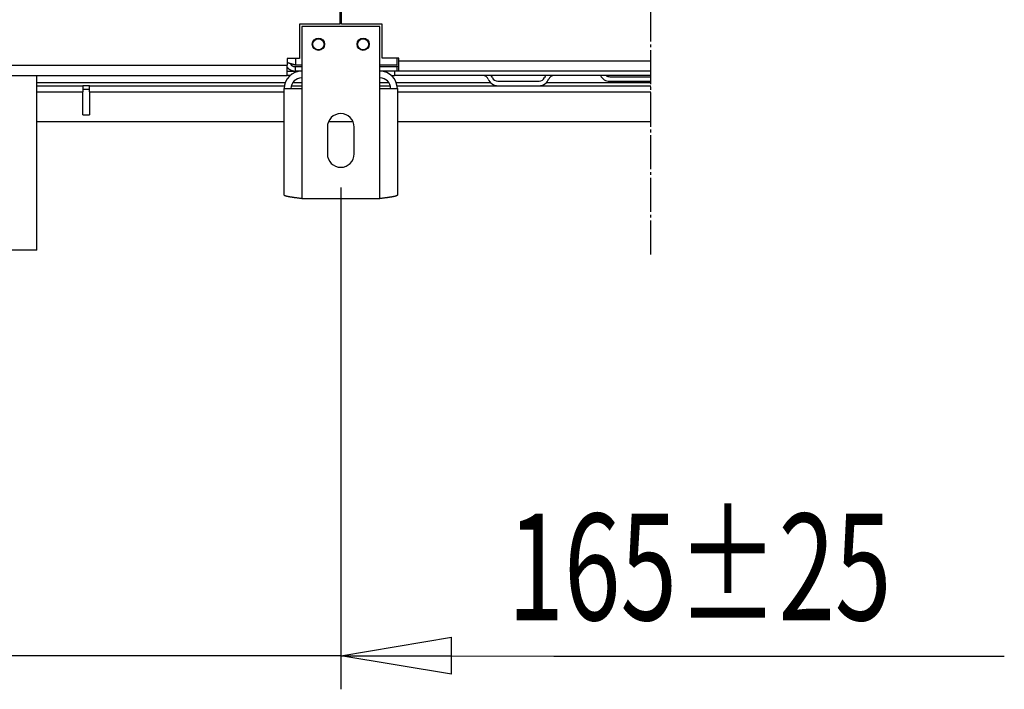
# Model space of a CAD drawing. Extents: x 79 to 6204, y 455 to 4736.
# Drawn here: x 4578 to 4908, y 1599 to 1824 of the extents above; entities that cross this region are included whole.
import ezdxf
from ezdxf.enums import TextEntityAlignment as Align

# ---------------------------------------------------------------- set-up
doc = ezdxf.new("R2010")
doc.units = 0
doc.header["$LTSCALE"] = 15
doc.header["$MEASUREMENT"] = 0
doc.linetypes.add('SLD-CENTER', pattern=[19.05, 15.24, -1.27, 1.27, -1.27])
doc.linetypes.add('SLD-SOLID', pattern=[0])
doc.layers.get('0').update_dxf_attribs({"linetype": 'CONTINUOUS'})
doc.layers.add('GEOMETRY', color=7, linetype='SLD-SOLID')

# ---------------------------------------------------------------- blocks, each defined once
blk = doc.blocks.new('BLOCK74')
at = {"color": 7, "linetype": 'SLD-CENTER'}
blk.add_line((108231.3, 17837.7), (108231.3, 33958.4), dxfattribs=at)
at = {"color": 7, "linetype": 'SLD-SOLID'}
for p, q in [((106154.6, 19382.7), (106154.6, 31502.7)), ((106143.4, 19907.7), (106143.4, 19382.7)), ((106143.4, 19382.7), (105873.4, 19382.7)), ((105873.4, 19382.7), (105873.4, 19152.6)), ((106413.4, 19367.7), (105888.4, 19367.7)), ((105888.4, 19367.7), (105888.4, 18950.7)), ((106428.4, 19382.7), (106154.6, 19382.7)), ((106413.4, 18950.7), (106413.4, 19367.7)), ((106428.4, 19153.9), (106428.4, 19382.7)), ((101737.3, 19107.6), (105790.9, 19107.6)), ((105873.4, 19152.6), (105790.9, 19152.6)), ((105790.9, 19152.6), (105790.9, 19107.6)), ((105790.9, 19037.7), (105790.9, 19107.6)), ((105888.4, 19108.3), (105845.8, 19108.3)), ((106525.9, 19108.3), (106413.4, 19108.3)), ((106540.9, 19153.9), (106428.4, 19153.9)), ((106525.9, 19153.9), (106525.9, 19108.3)), ((106540.9, 19137.6), (106540.9, 19153.9)), ((106540.9, 19137.6), (108231.3, 19137.6)), ((106540.9, 19067.7), (106540.9, 19137.6)), ((101718.4, 19037.7), (105790.9, 19037.7)), ((104110.9, 17867.7), (104110.9, 19037.7)), ((105790.9, 19067.7), (105845.8, 19067.7)), ((105810.2, 19037.7), (105790.9, 19037.7)), ((105845.8, 19067.7), (105845.8, 19097.7)), ((105845.8, 19097.7), (105888.4, 19097.7)), ((105888.4, 19067.7), (105845.8, 19067.7)), ((106413.4, 19097.7), (106525.9, 19097.7)), ((106525.9, 19067.7), (106413.4, 19067.7)), ((106491.6, 19037.7), (106510.9, 19037.7)), ((106510.9, 19067.7), (106510.9, 19037.7)), ((108231.3, 19037.7), (106510.9, 19037.7)), ((106540.9, 19097.7), (106525.9, 19097.7)), ((106525.9, 19097.7), (106525.9, 19067.7)), ((106540.9, 19067.7), (106525.9, 19067.7)), ((108231.3, 19067.7), (106540.9, 19067.7)), ((104110.9, 18970.2), (104418.8, 18970.2)), ((104418.8, 18970.2), (104418.8, 18929.7)), ((104463.8, 18970.2), (104418.8, 18970.2)), ((104463.8, 18929.7), (104463.8, 18970.2)), ((104463.8, 18970.2), (105773, 18970.2)), ((105819.1, 18970.2), (105888.4, 18970.2)), ((106413.4, 18970.2), (106482.7, 18970.2)), ((106528.7, 18970.2), (107205.5, 18970.2)), ((107205.5, 19000.2), (107481.3, 19000.2)), ((107205.5, 18970.2), (107481.3, 18970.2)), ((107481.3, 18970.2), (108231.3, 18970.2)), ((107955.5, 19030.2), (108231.3, 19030.2)), ((107955.5, 19000.2), (108231.3, 19000.2)), ((104418.8, 18947.7), (104463.8, 18947.7)), ((104418.8, 18775.2), (104418.8, 18929.7)), ((104463.8, 18929.7), (104463.8, 18775.2)), ((105771.4, 18235.6), (105771.4, 18950.7)), ((105771.4, 18950.7), (105888.4, 18950.7)), ((105888.4, 18950.7), (105888.4, 18212.7)), ((106413.4, 18212.7), (106413.4, 18950.7)), ((106413.4, 18950.7), (106530.4, 18950.7)), ((106530.4, 18950.7), (106530.4, 18235.6)), ((104418.8, 18775.2), (104463.8, 18775.2)), ((104110.9, 18730.2), (105771.4, 18730.2)), ((106069.1, 18730.2), (106232.7, 18730.2)), ((106530.4, 18730.2), (108231.3, 18730.2)), ((106060.9, 18692.7), (106060.9, 18512.7)), ((106240.9, 18512.7), (106240.9, 18692.7)), ((106150.9, 18287.7), (106150.9, 14921.2)), ((105888.4, 18212.7), (106413.4, 18212.7)), ((104110.9, 17867.7), (103300.9, 17867.7)), ((106150.9, 15146.2), (106893.8, 15270)), ((106893.8, 15022.3), (106893.8, 15270)), ((106150.9, 15146.2), (103705.9, 15146.2)), ((106893.8, 15022.3), (106150.9, 15146.2)), ((106150.9, 15146.2), (106893.8, 15146.2)), ((106150.9, 15146.2), (107579.6, 15144.1)), ((107579.6, 15144.1), (110604.1, 15144.1))]:
    blk.add_line(p, q, dxfattribs=at)
at = {"color": 8, "linetype": 'SLD-SOLID'}
for p, q in [((105845.8, 19152.6), (105845.8, 19108.3)), ((105777.9, 18989.1), (104110.9, 18989.1)), ((105888.4, 18989.1), (105827.5, 18989.1)), ((106474.3, 18989.1), (106413.4, 18989.1)), ((107157.4, 18989.1), (106523.9, 18989.1)), ((108231.3, 18989.1), (107529.3, 18989.1)), ((104110.9, 18929.7), (104418.8, 18929.7)), ((104463.8, 18929.7), (105771.4, 18929.7)), ((106530.4, 18929.7), (108231.3, 18929.7))]:
    blk.add_line(p, q, dxfattribs=at)
at = {"color": 7, "linetype": 'SLD-SOLID'}
for points in [[(105845.8, 19108.3), (105844.2, 19108.7), (105842.6, 19109.2), (105841, 19109.6), (105839.4, 19110), (105837.8, 19110.4), (105836.2, 19110.9), (105834.6, 19111.3), (105833, 19111.7), (105831.5, 19112.2), (105829.9, 19112.6), (105828.3, 19113), (105826.8, 19113.4), (105825.2, 19113.9), (105823.7, 19114.3), (105822.1, 19114.7), (105820.6, 19115.2), (105819.1, 19115.6), (105817.6, 19116), (105816.1, 19116.5), (105814.6, 19116.9), (105813.1, 19117.3), (105811.7, 19117.7), (105810.3, 19118.2), (105808.9, 19118.6), (105807.5, 19119), (105806.2, 19119.5), (105804.9, 19119.9), (105803.6, 19120.3), (105802.4, 19120.7), (105801.2, 19121.2), (105800.1, 19121.6), (105799, 19122), (105797.9, 19122.5), (105796.8, 19122.9), (105795.8, 19123.3), (105794.8, 19123.8), (105793.8, 19124.2), (105792.8, 19124.6), (105791.8, 19125), (105790.9, 19125.5)], [(105811.9, 19117.9), (105812.3, 19117.1), (105812.7, 19116.4), (105813.1, 19115.6), (105813.5, 19114.8), (105814, 19114.1), (105814.4, 19113.4), (105814.9, 19112.6), (105815.3, 19111.9), (105815.8, 19111.2), (105816.4, 19110.5), (105816.9, 19109.9), (105817.5, 19109.3), (105818.1, 19108.6), (105818.7, 19108), (105819.4, 19107.5), (105820, 19106.9), (105820.7, 19106.3), (105821.4, 19105.8), (105822.1, 19105.3), (105822.8, 19104.8), (105823.6, 19104.3), (105824.3, 19103.9), (105825.1, 19103.4), (105825.8, 19103), (105826.6, 19102.6), (105827.4, 19102.2), (105828.2, 19101.8), (105829, 19101.4), (105829.8, 19101.1), (105830.6, 19100.7), (105831.4, 19100.4), (105832.2, 19100.1), (105833, 19099.8), (105833.9, 19099.5), (105834.7, 19099.3), (105835.5, 19099), (105836.4, 19098.8), (105837.2, 19098.6), (105838.1, 19098.4), (105838.9, 19098.3), (105839.8, 19098.1), (105840.6, 19098), (105841.5, 19097.9), (105842.3, 19097.8), (105843.2, 19097.8), (105844.1, 19097.7), (105844.9, 19097.7), (105845.8, 19097.7)], [(105790.9, 19095), (105791.5, 19093.9), (105792.2, 19092.7), (105792.9, 19091.6), (105793.7, 19090.5), (105794.5, 19089.5), (105795.3, 19088.5), (105796.2, 19087.5), (105797.2, 19086.6), (105798.1, 19085.7), (105799.1, 19084.8), (105800.1, 19084), (105801.2, 19083.1), (105802.3, 19082.3), (105803.4, 19081.6), (105804.5, 19080.8), (105805.6, 19080.1), (105806.8, 19079.3), (105808, 19078.7), (105809.1, 19078), (105810.3, 19077.3), (105811.5, 19076.7), (105812.7, 19076.1), (105813.9, 19075.4), (105815.1, 19074.9), (105816.4, 19074.3), (105817.6, 19073.7), (105818.8, 19073.2), (105820, 19072.7), (105821.3, 19072.2), (105822.5, 19071.7), (105823.7, 19071.3), (105825, 19070.9), (105826.3, 19070.5), (105827.5, 19070.1), (105828.8, 19069.8), (105830.1, 19069.5), (105831.3, 19069.2), (105832.6, 19068.9), (105833.9, 19068.7), (105835.2, 19068.5), (105836.5, 19068.4), (105837.8, 19068.2), (105839.2, 19068.1), (105840.5, 19068), (105841.8, 19067.9), (105843.1, 19067.8), (105844.5, 19067.8), (105845.8, 19067.7)], [(105888.4, 18212.7), (105885.1, 18213.1), (105881.8, 18213.5), (105878.5, 18213.9), (105875.3, 18214.3), (105872, 18214.7), (105868.8, 18215.1), (105865.6, 18215.6), (105862.3, 18216), (105859.2, 18216.4), (105856, 18216.8), (105852.8, 18217.2), (105849.7, 18217.6), (105846.6, 18218), (105843.6, 18218.4), (105840.6, 18218.8), (105837.6, 18219.2), (105834.7, 18219.6), (105831.8, 18220.1), (105828.9, 18220.5), (105826.1, 18220.9), (105823.4, 18221.3), (105820.6, 18221.7), (105818, 18222.1), (105815.4, 18222.5), (105812.9, 18222.9), (105810.4, 18223.3), (105808, 18223.7), (105805.7, 18224.2), (105803.4, 18224.6), (105801.2, 18225), (105799, 18225.4), (105796.9, 18225.8), (105794.9, 18226.2), (105793, 18226.6), (105791.1, 18227), (105789.3, 18227.4), (105787.6, 18227.8), (105785.9, 18228.2), (105784.4, 18228.7), (105782.9, 18229.1), (105781.5, 18229.5), (105780.1, 18229.9), (105778.9, 18230.3), (105777.8, 18230.7), (105776.8, 18231.1), (105775.8, 18231.5), (105775, 18231.9), (105774.3, 18232.3), (105773.7, 18232.8), (105773.1, 18233.2), (105772.7, 18233.6), (105772.4, 18234), (105772.1, 18234.4), (105771.8, 18234.8), (105771.6, 18235.2), (105771.4, 18235.6)], [(106530.4, 18235.6), (106530.1, 18235.2), (106529.7, 18234.8), (106529.4, 18234.4), (106529, 18234), (106528.6, 18233.6), (106528.1, 18233.2), (106527.6, 18232.7), (106527, 18232.3), (106526.3, 18231.9), (106525.6, 18231.5), (106524.7, 18231.1), (106523.8, 18230.7), (106522.8, 18230.3), (106521.6, 18229.9), (106520.3, 18229.5), (106519, 18229.1), (106517.5, 18228.6), (106515.9, 18228.2), (106514.3, 18227.8), (106512.6, 18227.4), (106510.7, 18227), (106508.8, 18226.6), (106506.9, 18226.2), (106504.8, 18225.8), (106502.7, 18225.4), (106500.6, 18225), (106498.3, 18224.6), (106496, 18224.1), (106493.7, 18223.7), (106491.3, 18223.3), (106488.8, 18222.9), (106486.3, 18222.5), (106483.7, 18222.1), (106481, 18221.7), (106478.3, 18221.3), (106475.6, 18220.9), (106472.8, 18220.5), (106469.9, 18220), (106467, 18219.6), (106464.1, 18219.2), (106461.1, 18218.8), (106458.1, 18218.4), (106455.1, 18218), (106452, 18217.6), (106448.9, 18217.2), (106445.7, 18216.8), (106442.5, 18216.4), (106439.4, 18216), (106436.1, 18215.5), (106432.9, 18215.1), (106429.7, 18214.7), (106426.4, 18214.3), (106423.2, 18213.9), (106419.9, 18213.5), (106416.7, 18213.1), (106413.4, 18212.7)]]:
    blk.add_lwpolyline(points, dxfattribs=at)
for centre, radius in [((106000.9, 19247.7), 41.3), ((106000.9, 19247.7), 37.5), ((106300.9, 19247.7), 41.2), ((106300.9, 19247.7), 37.5)]:
    blk.add_circle(centre, radius, dxfattribs=at)
for centre, radius, start, end in [((105888.4, 18950.7), 117, 90, 180), ((106413.4, 18950.7), 117, 0, 90), ((107103.4, 18997.2), 40.5, 23.07227, 90), ((107103.4, 18997.2), 70.5, 23.07227, 35.06239), ((107583.4, 18997.2), 70.5, 144.93761, 156.92773), ((107583.4, 18997.2), 40.5, 90, 156.92773), ((107955.5, 19070.7), 70.5, 207.91007, 270), ((107955.5, 19070.7), 40.5, 234.56906, 270), ((105888.4, 18950.7), 72, 90, 179.99992), ((106413.4, 18950.7), 72, 0.00008, 90.00001), ((107205.5, 19040.7), 70.5, 203.07227, 269.99996), ((107205.5, 19040.7), 40.5, 203.07227, 270), ((107481.3, 19040.7), 40.5, 270.00004, 336.92773), ((107481.3, 19040.7), 70.5, 270.00002, 336.92773), ((106150.9, 18692.7), 90, 360, 180), ((106150.9, 18512.7), 90, 180.00023, 0)]:
    blk.add_arc(centre, radius, start, end, dxfattribs=at)
at = {"color": 7, "linetype": 'SLD-SOLID', "width": 0.7}
blk.add_text('165±25', height=714.38, rotation=360, dxfattribs=at).set_placement((107270.9, 15161.6), align=Align.BOTTOM_LEFT)

msp = doc.modelspace()

# ---------------------------------------------------------------- block references
at = {"layer": 'GEOMETRY', "xscale": 0.05, "yscale": 0.05, "zscale": 0.05}
msp.add_blockref('BLOCK74', (-622.07, 853.158), dxfattribs=at)

doc.saveas('drawing.dxf')
